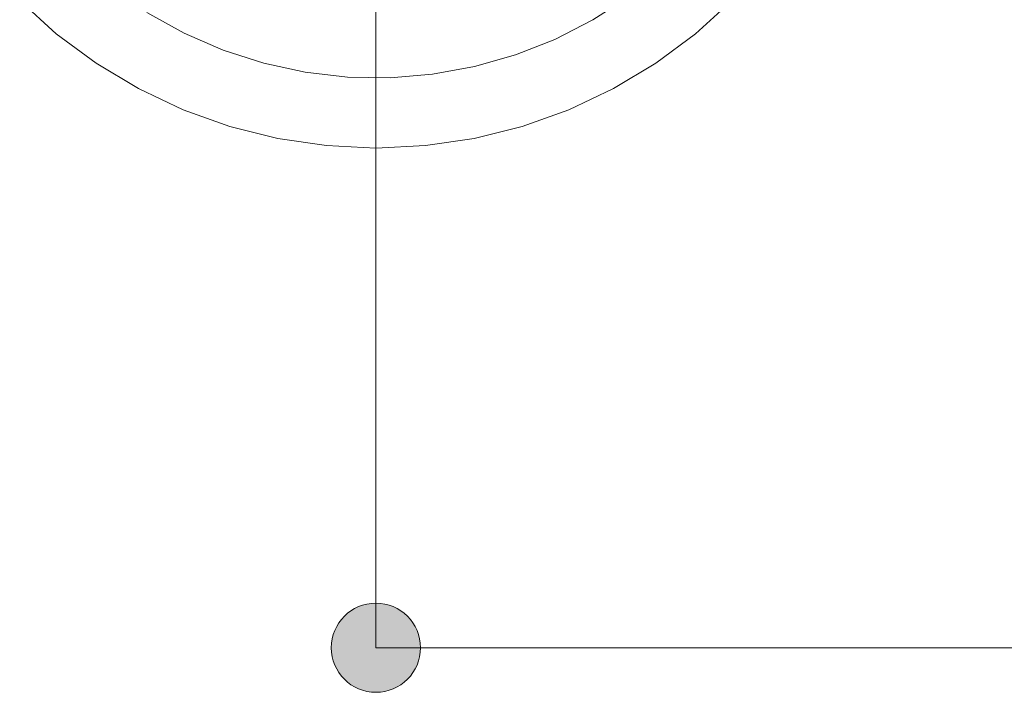
# Model space of a CAD drawing. Units: millimetres. Extents: x 42236 to 46564, y -2108 to 15968.
# Drawn here: x 43561 to 43644, y 5657 to 5714 of the extents above; entities that cross this region are included whole.
import ezdxf

# ---------------------------------------------------------------- set-up
doc = ezdxf.new("R2010")
doc.units = ezdxf.units.MM
doc.header["$LTSCALE"] = 15
doc.linetypes.add('ISO-10 一点短鎖線', pattern=[4.699, 3.048, -0.762, 0.127, -0.762])
for name, color, linetype, lineweight in [('SAKUZU', 7, 'Continuous', 18), ('一般', 7, 'Continuous', 5), ('実線', 7, 'Continuous', 18), ('寸法', 7, 'Continuous', 5)]:
    doc.layers.add(name, color=color, linetype=linetype, lineweight=lineweight)

# ---------------------------------------------------------------- blocks, each defined once
blk = doc.blocks.new('グループ-689')
at = {"layer": '寸法', "linetype": 'Continuous', "lineweight": 0}
blk.add_hatch(color=7, dxfattribs=at).paths.add_polyline_path([(760.9967, 263.0692), (760.9955, 263.0446), (760.9919, 263.0203), (760.986, 262.9965), (760.9777, 262.9734), (760.9672, 262.9512), (760.9545, 262.9301), (760.9399, 262.9104), (760.9234, 262.8921), (760.9052, 262.8756), (760.8855, 262.861), (760.8644, 262.8484), (760.8422, 262.8379), (760.819, 262.8296), (760.7952, 262.8236), (760.7709, 262.82), (760.7464, 262.8188), (760.7218, 262.82), (760.6975, 262.8236), (760.6737, 262.8296), (760.6506, 262.8379), (760.6283, 262.8484), (760.6073, 262.861), (760.5875, 262.8756), (760.5693, 262.8921), (760.5528, 262.9104), (760.5382, 262.9301), (760.5256, 262.9512), (760.5151, 262.9734), (760.5068, 262.9965), (760.5008, 263.0203), (760.4972, 263.0446), (760.496, 263.0692), (760.4972, 263.0937), (760.5008, 263.118), (760.5068, 263.1419), (760.5151, 263.165), (760.5256, 263.1872), (760.5382, 263.2083), (760.5528, 263.228), (760.5693, 263.2462), (760.5875, 263.2627), (760.6073, 263.2774), (760.6283, 263.29), (760.6506, 263.3005), (760.6737, 263.3088), (760.6975, 263.3147), (760.7218, 263.3184), (760.7464, 263.3196), (760.7709, 263.3184), (760.7952, 263.3147), (760.819, 263.3088), (760.8422, 263.3005), (760.8644, 263.29), (760.8855, 263.2774), (760.9052, 263.2627), (760.9234, 263.2462), (760.9399, 263.228), (760.9545, 263.2083), (760.9672, 263.1872), (760.9777, 263.165), (760.986, 263.1419), (760.9919, 263.118), (760.9955, 263.0937)])
at = {"layer": '寸法'}
for p, q in [((760.7464, 266.4682), (760.7464, 263.0692)), ((760.7464, 263.0692), (785.7467, 263.0692))]:
    blk.add_line(p, q, dxfattribs=at)
blk.add_circle((760.7464, 263.0692), 0.2504, dxfattribs=at)
blk = doc.blocks.new('グループ-735')
at = {"layer": '寸法'}
blk.add_blockref('グループ-689', (0, 0), dxfattribs=at)

msp = doc.modelspace()

# ---------------------------------------------------------------- linework, layer by layer
at = {"layer": 'SAKUZU', "color": 7, "linetype": 'ISO-10 一点短鎖線', "lineweight": 5}
msp.add_line((43591.152, 5880.413), (43591.152, 5669.5), dxfattribs=at)
at = {"layer": '一般', "color": 7, "linetype": 'ISO-10 一点短鎖線', "lineweight": 13}
msp.add_line((43591.157, 5794.899), (43591.157, 5696.501), dxfattribs=at)
at = {"layer": '実線', "color": 7, "linetype": 'Continuous', "lineweight": 13}
for points in [[(43621.139, 5715.719), (43618.056, 5712.924), (43614.714, 5710.446), (43611.145, 5708.307), (43607.383, 5706.528), (43603.465, 5705.126), (43599.429, 5704.115), (43595.313, 5703.504), (43591.157, 5703.3), (43587.001, 5703.504), (43582.886, 5704.115), (43578.849, 5705.126), (43574.932, 5706.528), (43571.17, 5708.307), (43567.601, 5710.446), (43564.259, 5712.924), (43561.176, 5715.719)], [(43612.418, 5716.031), (43609.407, 5714.09), (43606.221, 5712.453), (43602.89, 5711.137), (43599.446, 5710.153), (43595.922, 5709.512), (43592.352, 5709.22), (43588.77, 5709.278), (43585.212, 5709.688), (43581.711, 5710.444), (43578.3, 5711.539), (43575.014, 5712.964), (43571.883, 5714.704)]]:
    msp.add_lwpolyline(points, dxfattribs=at)

# ---------------------------------------------------------------- block references
at = {"layer": '一般', "color": 7, "transparency": 33554687, "xscale": 15, "yscale": 15, "zscale": 15}
msp.add_blockref('グループ-735', (32179.957, 1715.177), dxfattribs=at)

doc.saveas('drawing.dxf')
